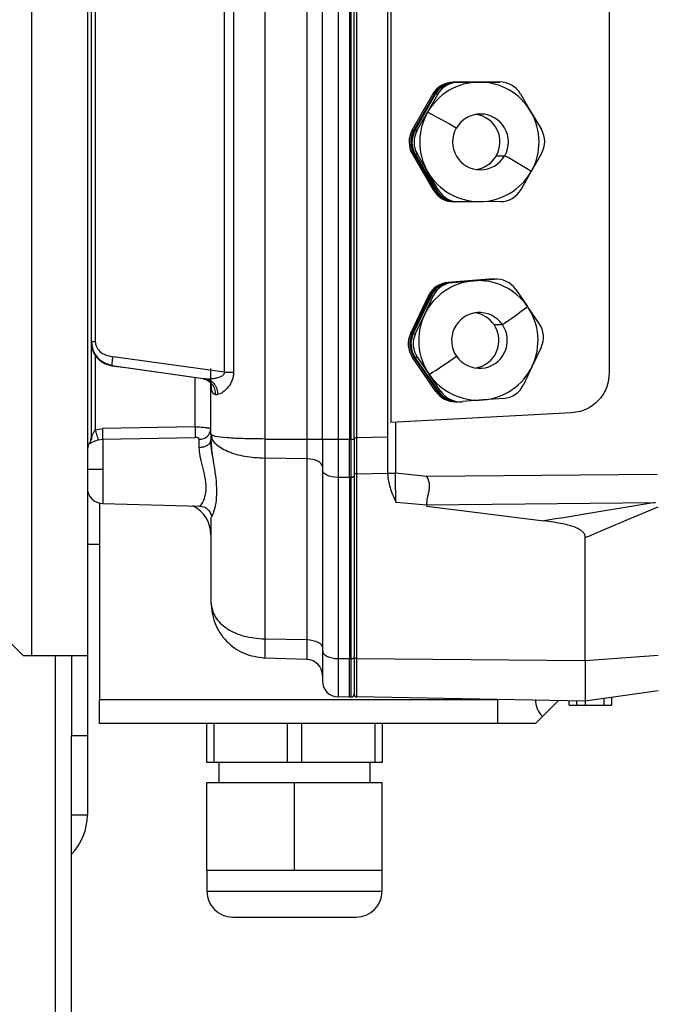
# Model space of a CAD drawing. Units: millimetres. Extents: x 4 to 416, y 4 to 293.
# Drawn here: x 71 to 78, y 151 to 162 of the extents above; entities that cross this region are included whole.
import ezdxf

# ---------------------------------------------------------------- set-up
doc = ezdxf.new("R2010")
doc.units = ezdxf.units.MM

msp = doc.modelspace()

# ---------------------------------------------------------------- linework, layer by layer
at = {"color": 7, "linetype": 'Continuous', "lineweight": 25}
for p, q in [((70.896, 178.374), (70.896, 154.738)), ((71.532, 178.374), (71.532, 154.738)), ((73.556, 170.358), (73.556, 157.209)), ((74.039, 157.209), (74.039, 170.358)), ((74.214, 157.208), (74.214, 170.359)), ((74.393, 170.359), (74.393, 157.208)), ((74.523, 170.359), (74.523, 157.208)), ((74.543, 157.208), (74.543, 170.359)), ((74.578, 157.221), (74.578, 170.358)), ((74.604, 170.358), (74.604, 157.221)), ((74.96, 157.23), (74.96, 170.358)), ((74.997, 170.168), (74.997, 157.399)), ((73.097, 157.972), (73.097, 169.595)), ((73.2, 169.595), (73.2, 157.972)), ((71.578, 158.32), (71.578, 169.247)), ((71.622, 169.247), (71.622, 158.32)), ((77.487, 168.199), (77.487, 157.961)), ((76.181, 161.28), (75.709, 161.278)), ((75.709, 161.278), (75.728, 161.278)), ((75.728, 161.278), (76.2, 161.28)), ((76.213, 161.28), (75.74, 161.278)), ((75.74, 161.278), (75.766, 161.278)), ((75.766, 161.278), (76.002, 161.279)), ((76.002, 161.279), (76.238, 161.28)), ((76.2, 161.28), (76.181, 161.28)), ((76.2, 161.28), (76.206, 161.28)), ((76.238, 161.28), (76.213, 161.28)), ((75.24, 160.73), (75.473, 161.14)), ((75.493, 161.14), (75.259, 160.73)), ((75.272, 160.73), (75.505, 161.14)), ((75.531, 161.14), (75.414, 160.935)), ((75.493, 161.14), (75.473, 161.14)), ((75.531, 161.14), (75.505, 161.14)), ((76.475, 161.145), (76.594, 160.942)), ((75.297, 160.73), (75.414, 160.935)), ((76.594, 160.942), (76.713, 160.738)), ((75.24, 160.73), (75.259, 160.73)), ((75.272, 160.73), (75.297, 160.73)), ((76.715, 160.465), (76.598, 160.26)), ((75.26, 160.457), (75.241, 160.457)), ((75.241, 160.457), (75.48, 160.049)), ((75.499, 160.049), (75.26, 160.457)), ((75.298, 160.457), (75.273, 160.457)), ((75.273, 160.457), (75.512, 160.049)), ((75.418, 160.253), (75.298, 160.457)), ((76.2, 160.44), (76.295, 160.44)), ((75.537, 160.049), (75.418, 160.253)), ((76.481, 160.055), (76.598, 160.26)), ((75.48, 160.049), (75.499, 160.049)), ((75.512, 160.049), (75.537, 160.049)), ((75.736, 159.914), (75.717, 159.914)), ((75.742, 159.914), (75.736, 159.914)), ((75.774, 159.914), (75.748, 159.914)), ((76.01, 159.915), (75.774, 159.914)), ((76.246, 159.917), (76.01, 159.915)), ((76.117, 159.032), (75.647, 158.994)), ((75.666, 158.994), (76.136, 159.032)), ((76.149, 159.032), (75.679, 158.994)), ((75.704, 158.994), (75.939, 159.013)), ((75.939, 159.013), (76.175, 159.032)), ((76.139, 159.033), (76.117, 159.032)), ((76.136, 159.032), (76.117, 159.032)), ((76.136, 159.032), (76.165, 159.033)), ((76.158, 159.033), (76.139, 159.033)), ((76.171, 159.033), (76.149, 159.032)), ((76.175, 159.032), (76.149, 159.032)), ((76.196, 159.033), (76.171, 159.033)), ((75.647, 158.994), (75.666, 158.994)), ((75.679, 158.994), (75.704, 158.994)), ((76.421, 158.915), (76.555, 158.72)), ((75.423, 158.839), (75.22, 158.412)), ((75.239, 158.412), (75.442, 158.839)), ((75.454, 158.839), (75.252, 158.412)), ((75.378, 158.626), (75.48, 158.839)), ((75.442, 158.839), (75.423, 158.839)), ((75.48, 158.839), (75.454, 158.839)), ((76.689, 158.526), (76.555, 158.72)), ((75.277, 158.412), (75.378, 158.626)), ((76.173, 158.514), (76.268, 158.514)), ((75.22, 158.412), (75.239, 158.412)), ((75.252, 158.412), (75.277, 158.412)), ((71.596, 158.22), (71.578, 158.32)), ((71.578, 158.32), (71.622, 158.32)), ((71.578, 157.23), (71.578, 158.32)), ((76.711, 158.254), (76.61, 158.041)), ((71.622, 158.18), (71.622, 157.315)), ((73.097, 157.972), (71.825, 158.148)), ((75.261, 158.14), (75.242, 158.14)), ((75.51, 157.752), (75.242, 158.14)), ((75.261, 158.14), (75.529, 157.752)), ((75.299, 158.14), (75.274, 158.14)), ((75.542, 157.752), (75.274, 158.14)), ((75.299, 158.14), (75.433, 157.946)), ((71.813, 158.045), (71.745, 158.066)), ((71.813, 158.045), (71.813, 158.044)), ((71.813, 158.045), (72, 158.019)), ((72.852, 157.896), (71.813, 158.044)), ((72, 158.019), (72.879, 157.897)), ((72.942, 157.263), (72.942, 158.014)), ((76.61, 158.041), (76.508, 157.827)), ((72.764, 157.347), (72.764, 157.909)), ((72.884, 157.896), (72.852, 157.896)), ((72.884, 157.896), (72.879, 157.897)), ((73.097, 157.972), (73.2, 157.972)), ((75.567, 157.752), (75.433, 157.946)), ((75.51, 157.752), (75.529, 157.752)), ((75.542, 157.752), (75.567, 157.752)), ((76.284, 157.672), (76.049, 157.654)), ((75.734, 157.634), (75.753, 157.634)), ((75.766, 157.634), (75.791, 157.634)), ((76.049, 157.654), (75.813, 157.635)), ((75.71, 157.436), (74.997, 157.399)), ((77.056, 157.507), (75.71, 157.436)), ((71.622, 157.315), (71.709, 157.33)), ((72.764, 157.347), (71.709, 157.33)), ((75.047, 157.402), (75.047, 156.819)), ((71.66, 157.2), (71.709, 157.209)), ((71.709, 157.209), (72.764, 157.228)), ((71.709, 157.209), (71.709, 156.862)), ((72.809, 157.114), (72.809, 157.208)), ((72.951, 157.258), (72.942, 157.263)), ((72.942, 157.263), (72.953, 157.216)), ((72.942, 157.263), (72.942, 157.196)), ((72.947, 157.259), (72.953, 157.212)), ((73.556, 157.209), (74.039, 157.209)), ((73.556, 157.209), (73.556, 156.991)), ((74.039, 157.209), (74.214, 157.209)), ((74.214, 157.208), (74.393, 157.208)), ((74.214, 157.208), (74.214, 156.861)), ((74.393, 157.208), (74.393, 156.77)), ((74.393, 157.208), (74.523, 157.208)), ((74.523, 156.769), (74.523, 157.208)), ((74.523, 157.208), (74.543, 157.208)), ((74.543, 156.769), (74.543, 157.208)), ((74.543, 157.208), (74.547, 157.208)), ((74.547, 157.208), (74.561, 157.208)), ((74.561, 157.208), (74.578, 157.208)), ((74.96, 157.23), (74.604, 157.221)), ((71.558, 157.164), (71.558, 157.161)), ((72.955, 157.04), (72.939, 157.187)), ((74.039, 156.983), (73.556, 156.991)), ((73.556, 156.991), (73.556, 154.929)), ((74.039, 154.921), (74.039, 156.983)), ((71.709, 156.862), (71.532, 156.862)), ((71.709, 156.862), (71.709, 156.472)), ((74.214, 156.861), (74.214, 154.796)), ((74.523, 156.769), (74.393, 156.77)), ((74.393, 156.77), (74.393, 154.705)), ((74.543, 156.769), (74.523, 156.769)), ((74.523, 156.769), (74.523, 154.704)), ((74.543, 154.704), (74.543, 156.769)), ((74.578, 156.825), (74.578, 154.721)), ((74.605, 156.812), (74.96, 156.821)), ((74.605, 156.812), (74.605, 154.707)), ((74.96, 156.802), (74.96, 156.821)), ((75.407, 156.782), (75.047, 156.819)), ((78.036, 156.804), (75.407, 156.782)), ((71.669, 156.478), (71.669, 154.238)), ((71.709, 156.472), (72.814, 156.444)), ((75.057, 156.488), (75.405, 156.458)), ((75.405, 156.458), (78.014, 156.486)), ((75.405, 156.461), (75.405, 156.458)), ((75.405, 156.443), (75.405, 156.458)), ((75.405, 156.443), (76.742, 156.275)), ((72.942, 156.311), (72.942, 155.347)), ((77.214, 154.684), (77.214, 156.084)), ((71.532, 156.011), (71.669, 156.011)), ((69.714, 155.829), (70.805, 154.738)), ((73.556, 154.929), (74.039, 154.921)), ((73.556, 154.929), (73.556, 154.711)), ((70.896, 154.738), (70.805, 154.738)), ((71.532, 154.738), (70.896, 154.738)), ((71.169, 65.374), (71.169, 154.738)), ((71.351, 154.738), (71.351, 153.829)), ((71.532, 154.738), (71.532, 153.829)), ((74.214, 154.796), (74.214, 154.45)), ((77.214, 154.684), (78.045, 154.742)), ((74.039, 154.694), (73.556, 154.711)), ((74.393, 154.705), (74.523, 154.704)), ((74.393, 154.705), (74.393, 154.268)), ((74.523, 154.704), (74.543, 154.704)), ((74.523, 154.266), (74.523, 154.704)), ((74.543, 154.266), (74.543, 154.704)), ((74.578, 154.721), (74.578, 154.294)), ((74.605, 154.707), (77.214, 154.684)), ((74.605, 154.707), (74.605, 154.267)), ((78.045, 154.337), (77.214, 154.221)), ((71.669, 154.238), (76.214, 154.238)), ((71.669, 153.965), (71.669, 154.238)), ((74.523, 154.266), (74.393, 154.268)), ((74.543, 154.266), (74.523, 154.266)), ((77.214, 154.221), (74.605, 154.267)), ((76.214, 154.238), (76.214, 153.965)), ((76.907, 154.226), (76.726, 154.045)), ((77.032, 154.174), (77.032, 154.224)), ((77.032, 154.174), (77.115, 154.174)), ((77.115, 154.223), (77.115, 154.174)), ((77.115, 154.174), (77.214, 154.174)), ((77.214, 154.221), (77.214, 154.174)), ((77.214, 154.174), (77.431, 154.174)), ((77.431, 154.174), (77.431, 154.251)), ((77.431, 154.174), (77.514, 154.174)), ((77.514, 154.263), (77.514, 154.174)), ((76.214, 153.965), (71.669, 153.965)), ((72.896, 153.52), (72.896, 153.965)), ((72.975, 153.965), (72.975, 153.52)), ((73.817, 153.52), (73.817, 153.965)), ((73.975, 153.965), (73.975, 153.52)), ((74.817, 153.52), (74.817, 153.965)), ((74.896, 153.965), (74.896, 153.52)), ((76.646, 153.965), (76.214, 153.965)), ((76.726, 154.045), (76.646, 153.965)), ((71.351, 153.829), (71.532, 153.829)), ((71.351, 153.228), (71.351, 153.829)), ((71.532, 153.829), (71.532, 152.92)), ((72.975, 153.52), (72.896, 153.52)), ((73.817, 153.52), (72.975, 153.52)), ((73.032, 153.52), (73.032, 153.293)), ((73.975, 153.52), (73.817, 153.52)), ((74.817, 153.52), (73.975, 153.52)), ((74.76, 153.293), (74.76, 153.52)), ((74.896, 153.52), (74.817, 153.52)), ((72.896, 152.293), (72.896, 153.293)), ((72.896, 153.293), (73.896, 153.293)), ((73.896, 152.293), (73.896, 153.293)), ((73.896, 153.293), (74.896, 153.293)), ((74.896, 152.293), (74.896, 153.293)), ((71.351, 65.374), (71.351, 153.228)), ((71.532, 152.92), (71.351, 152.92)), ((72.896, 152.293), (72.896, 152.053)), ((72.896, 152.293), (73.396, 152.293)), ((73.396, 152.293), (73.896, 152.293)), ((73.896, 152.293), (74.396, 152.293)), ((74.396, 152.293), (74.896, 152.293)), ((74.896, 152.053), (74.896, 152.293)), ((72.896, 152.053), (73.896, 152.053)), ((73.896, 152.053), (74.896, 152.053)), ((73.192, 151.756), (73.896, 151.756)), ((73.896, 151.756), (74.6, 151.756))]:
    msp.add_line(p, q, dxfattribs=at)
at = {"color": 7, "linetype": 'Continuous', "lineweight": 25, "flags": 128}
for points in [[(74.039, 156.983), (74.039, 157.009), (74.039, 157.036), (74.039, 157.063), (74.039, 157.092), (74.039, 157.121), (74.039, 157.15), (74.039, 157.179), (74.039, 157.209)], [(74.214, 156.892), (74.211, 156.909), (74.201, 156.926), (74.185, 156.941), (74.163, 156.955), (74.137, 156.966), (74.106, 156.975), (74.073, 156.98), (74.039, 156.983)], [(74.393, 156.77), (74.358, 156.772), (74.324, 156.778), (74.293, 156.786), (74.266, 156.797), (74.244, 156.811), (74.228, 156.827), (74.218, 156.844), (74.214, 156.861)], [(74.578, 156.788), (74.577, 156.784), (74.575, 156.781), (74.572, 156.778), (74.568, 156.775), (74.562, 156.773), (74.556, 156.771), (74.55, 156.77), (74.543, 156.769)], [(74.039, 154.921), (74.073, 154.918), (74.106, 154.913), (74.137, 154.904), (74.163, 154.893), (74.185, 154.879), (74.201, 154.864), (74.211, 154.847), (74.214, 154.83)], [(74.039, 154.694), (74.039, 154.698), (74.039, 154.71), (74.039, 154.729), (74.039, 154.755), (74.039, 154.788), (74.039, 154.827), (74.039, 154.871), (74.039, 154.921)], [(74.214, 154.796), (74.218, 154.779), (74.228, 154.762), (74.244, 154.746), (74.266, 154.732), (74.293, 154.721), (74.324, 154.713), (74.358, 154.707), (74.393, 154.705)], [(74.578, 154.721), (74.578, 154.718), (74.58, 154.715), (74.582, 154.713), (74.586, 154.711), (74.59, 154.709), (74.594, 154.708), (74.599, 154.707), (74.605, 154.707)]]:
    msp.add_lwpolyline(points, dxfattribs=at)
at = {"color": 7, "linetype": 'Continuous', "lineweight": 25}
for centre, radius, start, end in [((76.006, 160.598), 0.681, 90.3382, 150.3549), ((75.71, 161.005), 0.273, 90.3382, 150.3549), ((75.729, 161.005), 0.273, 90.3382, 150.3549), ((75.742, 161.005), 0.273, 90.3382, 150.3549), ((75.767, 161.005), 0.273, 90.3382, 150.3549), ((76.006, 160.598), 0.681, 30.3076, 90.325), ((76.239, 161.008), 0.273, 30.3076, 90.325), ((76.007, 160.597), 0.682, 150.3482, 210.3141), ((72.76, 155.703), 5.866, 59.4488, 63.1077), ((76.019, 160.597), 0.318, 330.3011, 150.3321), ((75.923, 160.597), 0.318, 330.3312, 81.3653), ((76.005, 160.597), 0.682, 330.3482, 30.3141), ((75.477, 160.595), 0.273, 150.3482, 210.3141), ((75.496, 160.595), 0.273, 150.3482, 210.3141), ((75.509, 160.595), 0.273, 150.3482, 210.3141), ((75.534, 160.595), 0.273, 150.3482, 210.3141), ((76.018, 160.597), 0.318, 150.3016, 330.3316), ((76.478, 160.6), 0.273, 330.3482, 30.3141), ((75.923, 160.597), 0.318, 278.6174, 330.354), ((74.053, 156.319), 4.691, 57.1422, 61.4484), ((76.006, 160.597), 0.681, 210.3076, 270.325), ((76.006, 160.597), 0.681, 270.3382, 330.3549), ((75.715, 160.187), 0.273, 210.3076, 270.325), ((75.734, 160.187), 0.273, 210.3076, 270.325), ((75.747, 160.187), 0.273, 210.3076, 270.325), ((75.772, 160.187), 0.273, 210.3076, 270.325), ((76.244, 160.189), 0.273, 270.3382, 330.3549), ((75.994, 158.334), 0.681, 94.6137, 154.6259), ((75.994, 158.334), 0.681, 34.5792, 94.6007), ((76.196, 158.76), 0.273, 34.5792, 94.6007), ((75.669, 158.722), 0.273, 94.6137, 154.6259), ((75.688, 158.722), 0.273, 94.6137, 154.6259), ((75.701, 158.722), 0.273, 94.6137, 154.6259), ((75.726, 158.722), 0.273, 94.6137, 154.6259), ((74.006, 161.953), 4.116, 303.332, 308.2485), ((75.993, 158.333), 0.682, 334.6175, 34.5838), ((75.995, 158.333), 0.682, 154.6175, 214.5838), ((76.007, 158.333), 0.318, 34.6123, 214.6278), ((75.911, 158.333), 0.318, 34.5804, 81.3841), ((76.007, 158.333), 0.318, 214.6128, 34.6273), ((75.911, 158.333), 0.318, 278.6367, 34.5997), ((76.464, 158.371), 0.273, 334.6175, 34.5838), ((75.467, 158.295), 0.273, 154.6175, 214.5838), ((75.486, 158.295), 0.273, 154.6175, 214.5838), ((75.498, 158.295), 0.273, 154.6175, 214.5838), ((75.524, 158.295), 0.273, 154.6175, 214.5838), ((72.782, 162.287), 5.086, 301.4088, 305.6226), ((75.994, 158.333), 0.681, 274.6137, 334.6259), ((75.994, 158.333), 0.681, 214.5792, 274.6007), ((76.262, 157.944), 0.273, 274.6137, 334.6259), ((75.734, 157.906), 0.273, 214.5796, 269.9952), ((75.753, 157.906), 0.273, 214.5795, 271.325), ((75.766, 157.906), 0.273, 214.5796, 269.9952), ((75.792, 157.906), 0.273, 214.5792, 274.6007), ((72.817, 157.333), 0.125, 266.3518, 354.1796), ((71.442, 157.234), 0.136, 328.9973, 0), ((71.444, 157.23), 0.134, 328.6729, 359.9797), ((71.714, 157.07), 0.182, 148.9973, 180), ((71.714, 156.654), 0.182, 180, 268.5), ((72.578, 156.118), 0.364, 0.0007, 64.2693), ((74.032, 154.513), 0.182, 0.0001, 88), ((74.542, 154.777), 0.0721, 270.9958, 274.0138), ((74.543, 154.767), 0.0628, 273.7075, 286.9207), ((74.558, 154.727), 0.0203, 277.5084, 346.594), ((74.396, 154.45), 0.182, 180, 269), ((74.542, 154.303), 0.0364, 272, 0), ((74.605, 154.294), 0.0273, 179.998, 269), ((76.919, 154.238), 0.273, 180, 225), ((70.896, 152.92), 0.636, 315.5847, 0), ((73.192, 152.053), 0.296, 180, 270), ((74.6, 152.053), 0.296, 270, 0)]:
    msp.add_arc(centre, radius, start, end, dxfattribs=at)
for points, knots in [([(71.578, 158.32), (71.578, 158.318), (71.578, 158.314), (71.578, 158.312), (71.578, 158.311)], [0, 0, 0, 0, 0.557901, 1, 1, 1, 1]), ([(71.578, 158.311), (71.581, 158.279), (71.588, 158.214), (71.634, 158.14), (71.688, 158.092), (71.745, 158.059), (71.788, 158.05), (71.813, 158.044)], [0, 0, 0, 0, 0.242833, 0.495187, 0.664643, 0.805088, 1, 1, 1, 1]), ([(71.58, 158.314), (71.583, 158.282), (71.59, 158.217), (71.645, 158.135), (71.721, 158.074), (71.784, 158.058), (71.815, 158.05)], [0, 0, 0, 0, 0.247448, 0.49845, 0.752058, 1, 1, 1, 1]), ([(71.745, 158.066), (71.739, 158.068), (71.701, 158.079), (71.643, 158.131), (71.612, 158.19), (71.596, 158.22)], [0, 0, 0, 0, 0.082607, 0.534202, 1, 1, 1, 1]), ([(71.622, 158.32), (71.623, 158.31), (71.624, 158.291), (71.638, 158.251), (71.674, 158.203), (71.741, 158.162), (71.796, 158.153), (71.825, 158.148)], [0, 0, 0, 0, 0.096722, 0.199819, 0.434011, 0.698868, 1, 1, 1, 1]), ([(72.994, 157.717), (72.989, 157.717), (72.978, 157.719), (72.966, 157.732), (72.956, 157.754), (72.946, 157.8), (72.942, 157.886), (72.942, 157.969), (72.942, 158.014)], [0, 0, 0, 0, 0.098737, 0.197387, 0.303748, 0.418016, 0.68563, 1, 1, 1, 1]), ([(72.852, 157.896), (72.871, 157.891), (72.909, 157.88), (72.956, 157.837), (72.988, 157.78), (72.992, 157.737), (72.994, 157.717)], [0, 0, 0, 0, 0.241986, 0.5, 0.758014, 1, 1, 1, 1]), ([(72.884, 157.897), (72.905, 157.896), (72.941, 157.895), (72.986, 157.902), (73.029, 157.912), (73.063, 157.923), (73.087, 157.942), (73.094, 157.951), (73.098, 157.962), (73.098, 157.969), (73.097, 157.972)], [0, 0, 0, 0, 0.2802018, 0.465138, 0.565579, 0.8236269, 0.8784786, 0.9238261, 0.9627592, 1, 1, 1, 1]), ([(72.884, 157.896), (72.902, 157.891), (72.938, 157.88), (72.983, 157.837), (73.013, 157.78), (73.017, 157.738), (73.019, 157.717)], [0, 0, 0, 0, 0.24209, 0.500006, 0.757919, 1, 1, 1, 1]), ([(73.2, 157.972), (73.2, 157.957), (73.198, 157.926), (73.18, 157.865), (73.14, 157.795), (73.088, 157.746), (73.047, 157.721), (73.028, 157.718), (73.019, 157.717)], [0, 0, 0, 0, 0.107827, 0.227315, 0.462794, 0.727899, 0.867089, 1, 1, 1, 1]), ([(77.487, 157.961), (77.483, 157.914), (77.474, 157.813), (77.409, 157.696), (77.33, 157.613), (77.252, 157.559), (77.159, 157.519), (77.091, 157.511), (77.056, 157.507)], [0, 0, 0, 0, 0.2029154, 0.4367596, 0.5658618, 0.7027715, 0.8474854, 1, 1, 1, 1]), ([(72.994, 157.717), (72.998, 157.717), (73.006, 157.717), (73.015, 157.717), (73.019, 157.717)], [0, 0, 0, 0, 0.559756, 1, 1, 1, 1]), ([(72.764, 157.347), (72.788, 157.347), (72.834, 157.346), (72.892, 157.341), (72.924, 157.333), (72.937, 157.328), (72.939, 157.325), (72.939, 157.324)], [0, 0, 0, 0, 0.266588, 0.538258, 0.791025, 0.932926, 1, 1, 1, 1]), ([(71.581, 157.235), (71.58, 157.226), (71.579, 157.213), (71.575, 157.198), (71.573, 157.193), (71.572, 157.191)], [0, 0, 0, 0, 0.514098, 0.757956, 1, 1, 1, 1]), ([(71.578, 157.23), (71.578, 157.23), (71.578, 157.229), (71.578, 157.228), (71.578, 157.228), (71.579, 157.229), (71.58, 157.231), (71.583, 157.24), (71.591, 157.26), (71.604, 157.288), (71.616, 157.306), (71.622, 157.315)], [0, 0, 0, 0, 0.019188, 0.037504, 0.055767, 0.0748, 0.117822, 0.170907, 0.429848, 0.720898, 1, 1, 1, 1]), ([(71.66, 157.2), (71.658, 157.206), (71.654, 157.218), (71.645, 157.247), (71.634, 157.28), (71.626, 157.303), (71.622, 157.315)], [0, 0, 0, 0, 0.245194, 0.499999, 0.754805, 1, 1, 1, 1]), ([(72.809, 157.208), (72.809, 157.209), (72.808, 157.212), (72.805, 157.217), (72.797, 157.222), (72.782, 157.227), (72.77, 157.227), (72.764, 157.228)], [0, 0, 0, 0, 0.111763, 0.223312, 0.463593, 0.724702, 1, 1, 1, 1]), ([(73.556, 157.209), (73.478, 157.21), (73.32, 157.211), (73.119, 157.222), (72.978, 157.237), (72.959, 157.251), (72.951, 157.258)], [0, 0, 0, 0, 0.2514385, 0.5102952, 0.7767481, 1, 1, 1, 1]), ([(72.953, 157.216), (72.954, 157.213), (72.958, 157.194), (73.004, 157.141), (73.118, 157.067), (73.322, 157.006), (73.479, 156.996), (73.556, 156.991)], [0, 0, 0, 0, 0.018396, 0.166767, 0.454435, 0.732118, 1, 1, 1, 1]), ([(74.604, 157.221), (74.604, 157.149), (74.604, 157.006), (74.605, 156.876), (74.605, 156.812)], [0, 0, 0, 0, 0.499998, 1, 1, 1, 1]), ([(74.96, 156.821), (74.96, 156.889), (74.96, 157.019), (74.96, 157.162), (74.96, 157.23)], [0, 0, 0, 0, 0.527162, 1, 1, 1, 1]), ([(71.66, 157.2), (71.653, 157.197), (71.639, 157.192), (71.618, 157.184), (71.6, 157.176), (71.584, 157.168), (71.572, 157.162), (71.561, 157.157), (71.559, 157.159), (71.558, 157.161)], [0, 0, 0, 0, 0.11438, 0.233001, 0.361746, 0.48903, 0.621157, 0.747666, 1, 1, 1, 1]), ([(72.814, 156.447), (72.815, 156.447), (72.82, 156.445), (72.848, 156.479), (72.877, 156.547), (72.893, 156.652), (72.876, 156.777), (72.846, 156.902), (72.816, 157.018), (72.811, 157.083), (72.809, 157.114)], [0, 0, 0, 0, 0.066343, 0.197376, 0.335197, 0.476946, 0.6181, 0.754461, 0.883003, 1, 1, 1, 1]), ([(72.942, 157.196), (72.944, 157.158), (72.948, 157.075), (72.974, 156.926), (72.999, 156.766), (73.01, 156.61), (72.999, 156.475), (72.974, 156.377), (72.948, 156.317), (72.944, 156.313), (72.942, 156.311)], [0, 0, 0, 0, 0.104214, 0.227258, 0.363503, 0.499873, 0.636263, 0.772582, 0.895507, 1, 1, 1, 1]), ([(74.96, 156.802), (74.961, 156.778), (74.965, 156.729), (74.986, 156.653), (75.016, 156.572), (75.04, 156.517), (75.052, 156.488)], [0, 0, 0, 0, 0.21777, 0.457083, 0.71798, 1, 1, 1, 1]), ([(75.405, 156.461), (75.407, 156.487), (75.41, 156.526), (75.422, 156.575), (75.429, 156.601), (75.432, 156.615), (75.439, 156.646), (75.442, 156.705), (75.419, 156.756), (75.407, 156.782)], [0, 0, 0, 0, 0.2524833, 0.3832065, 0.4707507, 0.4976247, 0.5132323, 0.7551966, 1, 1, 1, 1]), ([(72.813, 156.445), (72.823, 156.444), (72.843, 156.442), (72.872, 156.431), (72.898, 156.414), (72.919, 156.394), (72.934, 156.371), (72.944, 156.349), (72.949, 156.333), (72.95, 156.327), (72.95, 156.326)], [0, 0, 0, 0, 0.148834, 0.299599, 0.448489, 0.592184, 0.728646, 0.857601, 0.980615, 1, 1, 1, 1]), ([(75.057, 156.488), (75.056, 156.488), (75.055, 156.488), (75.053, 156.488), (75.052, 156.488)], [0, 0, 0, 0, 0.567691, 1, 1, 1, 1]), ([(78.014, 156.486), (77.768, 156.445), (77.345, 156.374), (76.921, 156.304), (76.742, 156.275)], [0, 0, 0, 0, 0.5790211, 1, 1, 1, 1]), ([(77.214, 156.084), (77.369, 156.15), (77.646, 156.268), (77.923, 156.386), (78.045, 156.437)], [0, 0, 0, 0, 0.559932, 1, 1, 1, 1]), ([(77.214, 156.084), (77.213, 156.096), (77.211, 156.119), (77.188, 156.151), (77.152, 156.178), (77.076, 156.214), (76.937, 156.248), (76.815, 156.265), (76.742, 156.275)], [0, 0, 0, 0, 0.071812, 0.142836, 0.226681, 0.329255, 0.605564, 1, 1, 1, 1]), ([(72.942, 155.347), (72.951, 155.289), (72.971, 155.177), (73.115, 155.043), (73.316, 154.95), (73.475, 154.936), (73.556, 154.929)], [0, 0, 0, 0, 0.264232, 0.513339, 0.754306, 1, 1, 1, 1]), ([(72.942, 155.347), (72.951, 155.264), (72.969, 155.102), (73.111, 154.894), (73.312, 154.747), (73.475, 154.723), (73.556, 154.711)], [0, 0, 0, 0, 0.257982, 0.503303, 0.753651, 1, 1, 1, 1]), ([(77.214, 154.684), (77.214, 154.617), (77.214, 154.483), (77.214, 154.337), (77.214, 154.239), (77.214, 154.227), (77.214, 154.221)], [0, 0, 0, 0, 0.25, 0.5, 0.75, 1, 1, 1, 1])]:
    msp.add_open_spline(points, degree=3, knots=knots, dxfattribs=at)
for points in [[(71.813, 158.045), (71.813, 158.047), (71.813, 158.052), (71.815, 158.076), (71.819, 158.109), (71.823, 158.135), (71.825, 158.148)], [(71.709, 157.209), (71.71, 157.216), (71.71, 157.229), (71.71, 157.258), (71.71, 157.293), (71.71, 157.318), (71.709, 157.33)], [(72.764, 157.228), (72.765, 157.234), (72.765, 157.248), (72.765, 157.277), (72.765, 157.311), (72.765, 157.335), (72.764, 157.347)], [(74.578, 157.221), (74.578, 157.221), (74.579, 157.221), (74.585, 157.221), (74.594, 157.221), (74.601, 157.221), (74.604, 157.221)], [(74.578, 157.221), (74.578, 157.152), (74.578, 157.013), (74.578, 156.888), (74.578, 156.825)], [(72.809, 157.114), (72.826, 157.116), (72.861, 157.118), (72.905, 157.138), (72.936, 157.164), (72.94, 157.185), (72.942, 157.196)], [(74.605, 156.812), (74.601, 156.812), (74.594, 156.812), (74.585, 156.816), (74.579, 156.82), (74.578, 156.824), (74.578, 156.825)], [(74.96, 156.819), (74.961, 156.819), (74.964, 156.819), (74.984, 156.819), (75.013, 156.819), (75.036, 156.819), (75.047, 156.819)], [(75.052, 156.488), (75.052, 156.54), (75.05, 156.645), (75.048, 156.761), (75.047, 156.819)]]:
    msp.add_open_spline(points, degree=3, dxfattribs=at)

doc.saveas('drawing.dxf')
